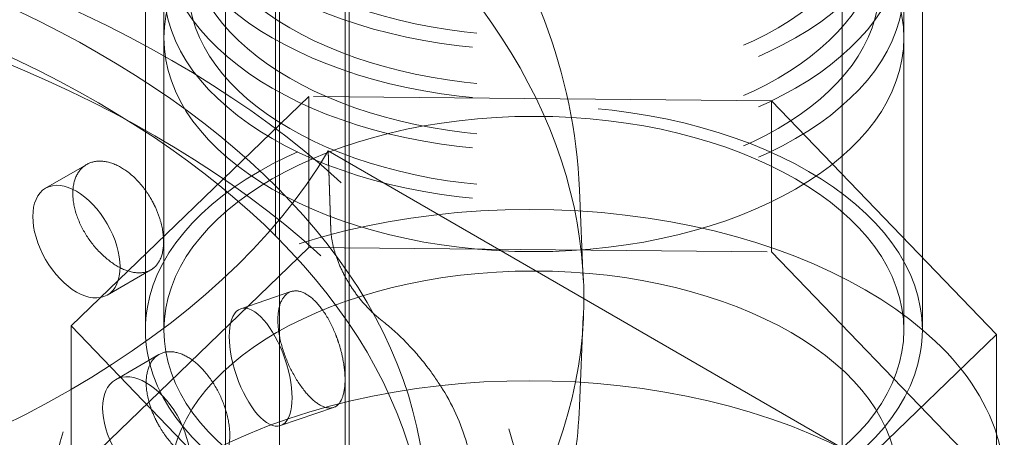
# Model space of a CAD drawing. Units: millimetres. Extents: x 4641 to 10091, y 11315 to 14892.
# Drawn here: x 9874 to 9954, y 12490 to 12523 of the extents above; entities that cross this region are included whole.
import ezdxf

# ---------------------------------------------------------------- set-up
doc = ezdxf.new("R2010")
doc.units = ezdxf.units.MM
doc.header["$LTSCALE"] = 44
doc.linetypes.add('DASHED', pattern=[0.2068, 0.1655, -0.0413])
doc.layers.add('Hidden (ISO)', color=1, linetype='DASHED', lineweight=18, true_color=0xff0000)

msp = doc.modelspace()

# ---------------------------------------------------------------- linework, layer by layer
at = {"layer": 'Hidden (ISO)', "ltscale": 13.07583}
for p, q in [((9900.545, 12452.827), (9900.545, 13318.313)), ((9900.869, 12452.64), (9900.869, 13318.126)), ((9894.888, 13315.047), (9894.888, 12449.561)), ((9895.212, 12449.374), (9895.212, 13314.86))]:
    msp.add_line(p, q, dxfattribs=at)
at = {"layer": 'Hidden (ISO)', "ltscale": 15.197568}
for p, q in [((9890.84, 12455.019), (9890.84, 12562.797)), ((9940.84, 12455.019), (9940.84, 12562.797))]:
    msp.add_line(p, q, dxfattribs=at)
at = {"layer": 'Hidden (ISO)', "ltscale": 6.799098}
for p, q in [((9884.34, 12498.293), (9884.34, 12539.118)), ((9885.84, 12498.293), (9885.84, 12539.118)), ((9945.84, 12498.293), (9945.84, 12539.118)), ((9947.34, 12498.293), (9947.34, 12539.118))]:
    msp.add_line(p, q, dxfattribs=at)
at = {"layer": 'Hidden (ISO)', "ltscale": 3.943435}
for p, q in [((9885.84, 12498.293), (9885.84, 12521.972)), ((9945.84, 12498.293), (9945.84, 12521.972))]:
    msp.add_line(p, q, dxfattribs=at)
at = {"layer": 'Hidden (ISO)', "ltscale": 5.103075}
for p, q in [((9897.597, 12517.228), (9878.317, 12498.639)), ((9935.12, 12516.882), (9897.597, 12517.228)), ((9953.363, 12497.948), (9935.12, 12516.882)), ((9878.317, 12486.392), (9897.597, 12504.98)), ((9897.597, 12504.98), (9935.12, 12504.635)), ((9935.12, 12504.635), (9953.363, 12485.7)), ((9878.317, 12498.639), (9896.56, 12479.705)), ((9934.083, 12479.359), (9953.363, 12497.948))]:
    msp.add_line(p, q, dxfattribs=at)
at = {"layer": 'Hidden (ISO)', "ltscale": 2.03966}
for p, q in [((9897.597, 12504.98), (9897.597, 12517.228)), ((9935.12, 12504.635), (9935.12, 12516.882)), ((9878.317, 12486.392), (9878.317, 12498.639)), ((9953.363, 12485.7), (9953.363, 12497.948))]:
    msp.add_line(p, q, dxfattribs=at)
at = {"layer": 'Hidden (ISO)', "ltscale": 10.635329}
msp.add_line((9899.164, 12512.82), (9942.71, 12487.679), dxfattribs=at)
at = {"layer": 'Hidden (ISO)', "ltscale": 0.639977}
msp.add_line((9879.581, 12511.71), (9876.252, 12509.788), dxfattribs=at)
at = {"layer": 'Hidden (ISO)', "ltscale": 1.215598}
for p, q in [((9919.54, 12509.669), (9919.852, 12502.378)), ((9919.54, 12492.14), (9919.852, 12499.43))]:
    msp.add_line(p, q, dxfattribs=at)
at = {"layer": 'Hidden (ISO)', "ltscale": 0.679669}
for p, q in [((9884.787, 12503.169), (9881.252, 12501.128)), ((9885.444, 12496.316), (9881.909, 12494.275))]:
    msp.add_line(p, q, dxfattribs=at)
at = {"layer": 'Hidden (ISO)', "ltscale": 0.643715}
msp.add_line((9896.146, 12501.41), (9892.071, 12500.019), dxfattribs=at)
at = {"layer": 'Hidden (ISO)', "ltscale": 0.679342}
msp.add_line((9899.603, 12492.024), (9895.302, 12490.555), dxfattribs=at)
at = {"layer": 'Hidden (ISO)', "ltscale": 13.353436}
msp.add_ellipse((9816.492, 12500.904), major_axis=(-103.392, 0), ratio=0.57735, start_param=2.693357, end_param=8.302217, dxfattribs=at)
at = {"layer": 'Hidden (ISO)', "ltscale": 13.021246}
for centre, major_axis in [((9915.84, 12538.302), (-30, 0)), ((9915.84, 12534.219), (-30, 0)), ((9915.84, 12530.137), (-30, 0)), ((9915.84, 12526.054), (-30, 0)), ((9915.84, 12521.972), (30, 0)), ((9915.84, 12498.293), (-30, 0)), ((9915.84, 12498.293), (-30, 0))]:
    msp.add_ellipse(centre, major_axis=major_axis, ratio=0.57735, dxfattribs=at)
at = {"layer": 'Hidden (ISO)', "ltscale": 12.153163}
for centre in [(9915.84, 12538.302), (9915.84, 12534.219), (9915.84, 12530.137), (9915.84, 12526.054)]:
    msp.add_ellipse(centre, major_axis=(-28, 0), ratio=0.57735, dxfattribs=at)
at = {"layer": 'Hidden (ISO)', "ltscale": 13.428408}
msp.add_ellipse((9816.492, 12479.718), major_axis=(99.002, 0), ratio=0.57735, dxfattribs=at)
at = {"layer": 'Hidden (ISO)', "ltscale": 13.106059}
for centre in [(9816.492, 12483.758), (9816.492, 12479.718)]:
    msp.add_ellipse(centre, major_axis=(90.586, 0), ratio=0.57735, dxfattribs=at)
at = {"layer": 'Hidden (ISO)', "ltscale": 13.163666}
msp.add_ellipse((9816.492, 12474.411), major_axis=(97.05, 0), ratio=0.57735, dxfattribs=at)
at = {"layer": 'Hidden (ISO)', "ltscale": 13.672309}
msp.add_ellipse((9915.84, 12498.293), major_axis=(31.5, 0), ratio=0.57735, dxfattribs=at)
at = {"layer": 'Hidden (ISO)', "ltscale": 13.770988}
msp.add_ellipse((9816.492, 12529.116), major_axis=(87.358, 0), ratio=0.57735, start_param=5.041395, end_param=5.95418, dxfattribs=at)
at = {"layer": 'Hidden (ISO)', "ltscale": 4.271962}
for centre, major_axis, ratio in [((9878.752, 12505.458), (2.5, -4.33), 0.57735), ((9893.687, 12495.287), (1.616, -4.732), 0.415631), ((9884.409, 12489.945), (2.5, -4.33), 0.57735)]:
    msp.add_ellipse(centre, major_axis=major_axis, ratio=ratio, dxfattribs=at)
at = {"layer": 'Hidden (ISO)', "ltscale": 13.925499}
msp.add_ellipse((9915.487, 12485.842), major_axis=(38.5, 0), ratio=0.57735, dxfattribs=at)
at = {"layer": 'Hidden (ISO)', "ltscale": 12.804225}
msp.add_ellipse((9915.84, 12486.046), major_axis=(-29.5, 0), ratio=0.57735, dxfattribs=at)
msp.add_ellipse((9915.84, 12486.046), major_axis=(-29.5, 0), ratio=0.57735, dxfattribs=at)
at = {"layer": 'Hidden (ISO)', "ltscale": 13.925499}
msp.add_ellipse((9915.487, 12471.961), major_axis=(-38.5, 0), ratio=0.57735, start_param=3.926991, end_param=7.068583, dxfattribs=at)
at = {"layer": 'Hidden (ISO)', "ltscale": 13.388121}
msp.add_open_spline([(9713.443, 12509.669), (9713.718, 12516.111), (9715.484, 12522.463), (9721.742, 12534.74), (9726.468, 12540.563), (9738.765, 12551.496), (9746.658, 12556.417), (9764.583, 12564.523), (9774.685, 12567.644), (9795.832, 12571.74), (9806.866, 12572.729), (9828.843, 12572.549), (9839.783, 12571.39), (9860.632, 12566.989), (9870.534, 12563.74), (9888.382, 12555.259), (9896.322, 12550.015), (9908.986, 12537.855), (9913.842, 12530.969), (9918.365, 12518.968), (9919.341, 12514.337), (9919.54, 12509.669)], degree=3, knots=[3.951686, 3.951686, 3.951686, 3.951686, 4.21323, 4.21323, 4.502955, 4.502955, 4.833319, 4.833319, 5.174123, 5.174123, 5.511976, 5.511976, 5.848312, 5.848312, 6.186411, 6.186411, 6.52724, 6.52724, 6.85435, 6.85435, 7.043888, 7.043888, 7.043888, 7.043888], dxfattribs=at)
at = {"layer": 'Hidden (ISO)', "ltscale": 1.034791}
msp.add_rational_spline([(9899.164, 12512.82), (9899.269, 12509.661), (9899.374, 12506.49)], [1, 1.00000142614, 1], degree=2, dxfattribs=at)
at = {"layer": 'Hidden (ISO)', "ltscale": 3.398976}
for points, knots in [([(9885.116, 12508.316), (9885.014, 12508.532), (9884.903, 12508.742), (9884.471, 12509.486), (9884.07, 12510.027), (9883.18, 12510.936), (9882.692, 12511.303), (9881.767, 12511.794), (9881.269, 12511.951), (9880.344, 12512.006), (9879.918, 12511.905), (9879.242, 12511.514), (9878.947, 12511.199), (9878.554, 12510.383), (9878.457, 12509.883), (9878.457, 12509.37), (9878.457, 12508.857), (9878.554, 12508.264), (9878.947, 12507.069), (9879.242, 12506.467), (9879.918, 12505.408), (9880.344, 12504.881), (9881.269, 12503.991), (9881.767, 12503.629), (9882.692, 12503.138), (9883.18, 12502.975), (9884.07, 12502.9), (9884.471, 12502.987), (9884.903, 12503.236), (9885.014, 12503.319), (9885.116, 12503.417)], [1.8149, 1.8149, 1.8149, 1.8149, 1.884387, 1.884387, 2.072779, 2.072779, 2.261171, 2.261171, 2.449875, 2.449875, 2.638579, 2.638579, 2.826966, 2.826966, 3.015352, 3.015352, 3.015352, 3.203739, 3.203739, 3.392126, 3.392126, 3.58083, 3.58083, 3.769533, 3.769533, 3.957926, 3.957926, 4.146318, 4.146318, 4.215804, 4.215804, 4.215804, 4.215804]), ([(9900.027, 12497.218), (9899.953, 12497.447), (9899.873, 12497.671), (9899.561, 12498.469), (9899.27, 12499.06), (9898.62, 12500.081), (9898.261, 12500.51), (9897.577, 12501.119), (9897.207, 12501.339), (9896.515, 12501.513), (9896.193, 12501.466), (9895.682, 12501.161), (9895.458, 12500.884), (9895.159, 12500.119), (9895.085, 12499.631), (9895.085, 12499.118), (9895.085, 12498.605), (9895.159, 12498), (9895.458, 12496.754), (9895.682, 12496.114), (9896.193, 12494.969), (9896.515, 12494.387), (9897.207, 12493.38), (9897.577, 12492.954), (9898.261, 12492.345), (9898.62, 12492.121), (9899.27, 12491.933), (9899.561, 12491.97), (9899.873, 12492.165), (9899.953, 12492.234), (9900.027, 12492.319)], [1.8149, 1.8149, 1.8149, 1.8149, 1.884387, 1.884387, 2.072779, 2.072779, 2.261171, 2.261171, 2.449875, 2.449875, 2.638579, 2.638579, 2.826966, 2.826966, 3.015352, 3.015352, 3.015352, 3.203739, 3.203739, 3.392126, 3.392126, 3.58083, 3.58083, 3.769533, 3.769533, 3.957926, 3.957926, 4.146318, 4.146318, 4.215804, 4.215804, 4.215804, 4.215804]), ([(9885.116, 12491.17), (9885.218, 12490.953), (9885.329, 12490.743), (9885.757, 12489.997), (9886.15, 12489.451), (9887.002, 12488.521), (9887.461, 12488.137), (9888.312, 12487.603), (9888.762, 12487.418), (9889.58, 12487.301), (9889.949, 12487.369), (9890.527, 12487.704), (9890.776, 12487.992), (9891.104, 12488.771), (9891.185, 12489.261), (9891.185, 12490.287), (9891.104, 12490.89), (9890.776, 12492.122), (9890.527, 12492.751), (9889.949, 12493.866), (9889.58, 12494.427), (9888.762, 12495.377), (9888.312, 12495.768), (9887.461, 12496.302), (9887.002, 12496.481), (9886.15, 12496.578), (9885.757, 12496.496), (9885.329, 12496.249), (9885.218, 12496.167), (9885.116, 12496.069)], [0.307224, 0.307224, 0.307224, 0.307224, 0.376711, 0.376711, 0.565103, 0.565103, 0.753495, 0.753495, 0.942199, 0.942199, 1.130903, 1.130903, 1.319289, 1.319289, 1.507676, 1.507676, 1.696063, 1.696063, 1.884449, 1.884449, 2.073153, 2.073153, 2.261857, 2.261857, 2.45025, 2.45025, 2.638642, 2.638642, 2.708128, 2.708128, 2.708128, 2.708128])]:
    msp.add_open_spline(points, degree=3, knots=knots, dxfattribs=at)
at = {"layer": 'Hidden (ISO)', "ltscale": 0.874876}
for points, knots in [([(9885.116, 12503.417), (9885.291, 12503.585), (9885.44, 12503.799), (9885.732, 12504.449), (9885.82, 12504.944), (9885.82, 12505.969), (9885.732, 12506.567), (9885.44, 12507.559), (9885.291, 12507.946), (9885.116, 12508.316)], [1.200452, 1.200452, 1.200452, 1.200452, 1.3193209, 1.3193209, 1.5076761, 1.5076761, 1.6960314, 1.6960314, 1.8149003, 1.8149003, 1.8149003, 1.8149003]), ([(9900.027, 12492.319), (9900.152, 12492.465), (9900.259, 12492.661), (9900.469, 12493.273), (9900.531, 12493.757), (9900.531, 12494.783), (9900.469, 12495.392), (9900.259, 12496.42), (9900.152, 12496.826), (9900.027, 12497.218)], [1.200452, 1.200452, 1.200452, 1.200452, 1.3193209, 1.3193209, 1.5076761, 1.5076761, 1.6960314, 1.6960314, 1.8149003, 1.8149003, 1.8149003, 1.8149003]), ([(9885.116, 12496.069), (9884.942, 12495.9), (9884.792, 12495.686), (9884.495, 12495.034), (9884.406, 12494.538), (9884.406, 12494.025), (9884.406, 12493.513), (9884.495, 12492.915), (9884.792, 12491.926), (9884.942, 12491.539), (9885.116, 12491.17)], [2.7081281, 2.7081281, 2.7081281, 2.7081281, 2.826997, 2.826997, 3.0153523, 3.0153523, 3.0153523, 3.2037075, 3.2037075, 3.3225764, 3.3225764, 3.3225764, 3.3225764])]:
    msp.add_open_spline(points, degree=3, knots=knots, dxfattribs=at)
at = {"layer": 'Hidden (ISO)', "ltscale": 1.249647}
msp.add_open_spline([(9899.374, 12506.49), (9899.383, 12506.221), (9899.412, 12505.926), (9899.525, 12505.249), (9899.62, 12504.864), (9899.848, 12504.136), (9900.005, 12503.725), (9900.373, 12502.918), (9900.586, 12502.522), (9901.023, 12501.796), (9901.29, 12501.402), (9901.86, 12500.661), (9902.164, 12500.314), (9902.751, 12499.71), (9903.089, 12499.4), (9903.46, 12499.107), (9903.485, 12499.087), (9903.511, 12499.067)], degree=3, knots=[2.0437786, 2.0437786, 2.0437786, 2.0437786, 2.1379788, 2.1379788, 2.2545321, 2.2545321, 2.377728, 2.377728, 2.5009239, 2.5009239, 2.6318024, 2.6318024, 2.7626809, 2.7626809, 2.8990321, 2.8990321, 2.909135, 2.909135, 2.909135, 2.909135], dxfattribs=at)
at = {"layer": 'Hidden (ISO)', "ltscale": 1.044949}
msp.add_open_spline([(9903.511, 12499.067), (9903.558, 12499.03), (9903.604, 12498.993), (9904.314, 12498.431), (9904.963, 12497.836), (9906.08, 12496.683), (9906.653, 12496.024), (9907.611, 12494.771), (9908.011, 12494.192), (9908.367, 12493.626)], degree=3, knots=[6.1129367, 6.1129367, 6.1129367, 6.1129367, 6.1314549, 6.1314549, 6.3934445, 6.3934445, 6.6406418, 6.6406418, 6.8346874, 6.8346874, 6.8346874, 6.8346874], dxfattribs=at)
at = {"layer": 'Hidden (ISO)', "ltscale": 1.366029}
msp.add_open_spline([(9908.367, 12493.626), (9908.392, 12493.587), (9908.417, 12493.547), (9909.357, 12492.027), (9910.062, 12490.435), (9910.874, 12487.291), (9911.019, 12485.779), (9910.907, 12484.315)], degree=3, knots=[-1.049681, -1.049681, -1.049681, -1.049681, -1.03564, -1.03564, -0.517196, -0.517196, -0.045159, -0.045159, -0.045159, -0.045159], dxfattribs=at)
at = {"layer": 'Hidden (ISO)', "ltscale": 12.546869}
msp.add_open_spline([(9875.589, 12440.557), (9866.353, 12436.581), (9856.15, 12433.604), (9834.875, 12429.804), (9823.816, 12428.965), (9801.856, 12429.442), (9790.959, 12430.749), (9770.257, 12435.439), (9760.461, 12438.83), (9742.896, 12447.587), (9735.129, 12452.964), (9722.922, 12465.339), (9718.33, 12472.295), (9714.409, 12483.87), (9713.62, 12487.991), (9713.443, 12492.14)], degree=3, knots=[1.715421, 1.715421, 1.715421, 1.715421, 2.056147, 2.056147, 2.393796, 2.393796, 2.730151, 2.730151, 3.068473, 3.068473, 3.409263, 3.409263, 3.733843, 3.733843, 3.902296, 3.902296, 3.902296, 3.902296], dxfattribs=at)
at = {"layer": 'Hidden (ISO)', "ltscale": 10.373845}
msp.add_open_spline([(9919.54, 12492.14), (9919.417, 12489.264), (9919.002, 12486.4), (9917.62, 12480.795), (9916.653, 12478.055), (9914.232, 12472.763), (9912.778, 12470.211), (9909.447, 12465.324), (9907.57, 12462.989), (9903.447, 12458.546), (9901.201, 12456.437), (9898.793, 12454.441)], degree=3, knots=[0.8100934, 0.8100934, 0.8100934, 0.8100934, 0.9268605, 0.9268605, 1.0436275, 1.0436275, 1.1603946, 1.1603946, 1.2771617, 1.2771617, 1.3939287, 1.3939287, 1.3939287, 1.3939287], dxfattribs=at)

doc.saveas('drawing.dxf')
